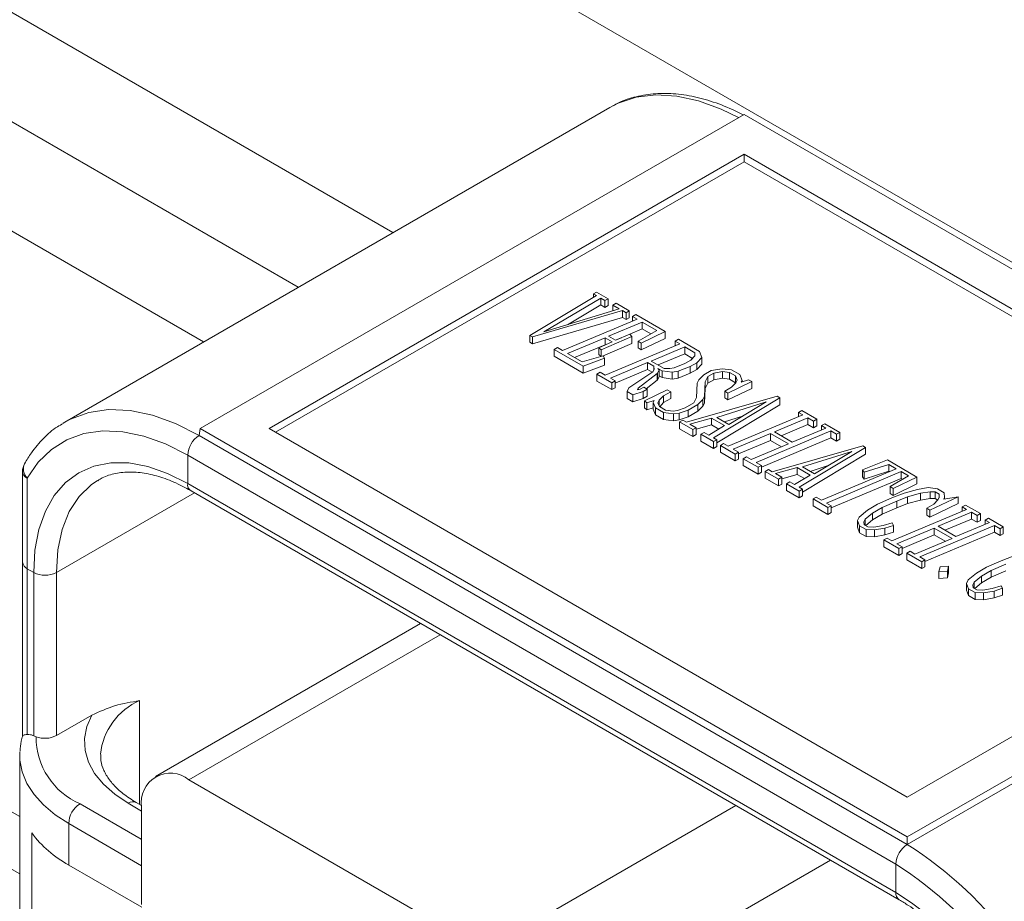
# Model space of a CAD drawing. Units: inches. Extents: x 0.6 to 17.5, y 0.2 to 10.8.
# Drawn here: x 2.4 to 2.6, y 2.5 to 2.7 of the extents above; entities that cross this region are included whole.
import ezdxf

# ---------------------------------------------------------------- set-up
doc = ezdxf.new("R2010")
doc.units = ezdxf.units.IN
doc.header["$MEASUREMENT"] = 0

msp = doc.modelspace()

# ---------------------------------------------------------------- linework, layer by layer
at = {"color": 8, "linetype": 'Continuous', "lineweight": 15}
for p, q in [((1.3295225442, 3.0904997893), (2.3981869746, 2.4735729453)), ((2.1555115344, 2.8768579448), (3.2842774589, 2.2252352468)), ((2.1605843494, 2.7718530381), (2.4632214078, 2.5971443831)), ((2.1605843494, 2.7463382499), (2.4411225468, 2.5843869957)), ((2.4389850513, 2.5491707678), (2.4067554683, 2.5305650255)), ((2.4963760385, 2.5160396244), (2.437713516, 2.482174471)), ((2.4262008875, 2.500657384), (2.4262008875, 2.4764131084)), ((2.426664941, 2.4748772454), (2.4235492477, 2.4766758968)), ((2.5067448185, 2.4423235483), (2.565407341, 2.4761887017)), ((2.4266649151, 2.4621203721), (2.4096280705, 2.4719555331)), ((2.4265179352, 2.4683288381), (2.4266648892, 2.4684136728)), ((2.5875062636, 2.4634313171), (2.5177933643, 2.423186917))]:
    msp.add_line(p, q, dxfattribs=at)
at = {"color": 7, "linetype": 'Continuous', "lineweight": 15}
for p, q in [((1.3276477146, 3.0781896749), (2.3981869746, 2.4601805148)), ((2.09540374, 2.8350067264), (2.4853297322, 2.6099072425)), ((2.5359846516, 2.6391497091), (2.4087054211, 2.5656729734)), ((2.5673571157, 2.6374983844), (2.4403195244, 2.5641611439)), ((2.5366636136, 2.6395250568), (2.5359846516, 2.6391497091)), ((2.7324900529, 2.5421691689), (2.5673571157, 2.6374983844)), ((2.5673570509, 2.6281845646), (2.4564531777, 2.5641611215)), ((2.7163562929, 2.5421691331), (2.5673570509, 2.6281845646)), ((2.5673570509, 2.6281845646), (2.5673570509, 2.6264502679)), ((2.5673570509, 2.6264502679), (2.4579553852, 2.5632940306)), ((2.7148541811, 2.541301987), (2.5673570509, 2.6264502679)), ((2.5321482928, 2.59560993), (2.5328999669, 2.5960438623)), ((2.5328999669, 2.5960438623), (2.5356126388, 2.5944778701)), ((2.5173155889, 2.585905965), (2.5328777864, 2.5951888024)), ((2.5338567362, 2.5946236667), (2.5205555761, 2.5867190191)), ((2.5328777864, 2.5951888024), (2.5321482928, 2.59560993)), ((2.5321482928, 2.59560993), (2.5321482928, 2.5947536758)), ((2.5348609647, 2.5940439379), (2.5338567362, 2.5946236667)), ((2.5338567362, 2.5946236667), (2.5338567362, 2.5930288652)), ((2.5356126388, 2.5944778701), (2.5348609647, 2.5940439379)), ((2.5348609647, 2.5940439379), (2.5348609647, 2.5924491364)), ((2.5356126388, 2.5944778701), (2.5356126388, 2.5928830687)), ((2.5389410109, 2.5916885774), (2.5179408562, 2.5855450059)), ((2.5205555761, 2.5867190191), (2.5381925777, 2.5921206387)), ((2.5338567362, 2.5930288652), (2.5260927557, 2.5884148629)), ((2.5348609647, 2.5924491364), (2.5338567362, 2.5930288652)), ((2.5356126388, 2.5928830687), (2.5348609647, 2.5924491364)), ((2.5367146638, 2.5929738202), (2.5374663379, 2.5934077524)), ((2.5381925777, 2.5921206387), (2.5367146638, 2.5929738202)), ((2.5367146638, 2.5929738202), (2.5367146638, 2.5916680096)), ((2.5374663379, 2.5934077524), (2.5405326922, 2.5916375837)), ((2.5397810181, 2.5912036515), (2.5389410109, 2.5916885774)), ((2.5389410109, 2.5916885774), (2.5389410109, 2.5900937759)), ((2.5405326922, 2.5916375837), (2.5397810181, 2.5912036515)), ((2.5405326922, 2.5916375837), (2.5405326922, 2.5900427823)), ((2.5389410109, 2.5900937759), (2.5179408562, 2.5839502044)), ((2.5249482883, 2.5823674461), (2.5423926267, 2.589696002)), ((2.54357369, 2.5890141886), (2.535710513, 2.5857181776)), ((2.5397810181, 2.5896088501), (2.5389410109, 2.5900937759)), ((2.5397810181, 2.5912036515), (2.5397810181, 2.5896088501)), ((2.5405326922, 2.5900427823), (2.5397810181, 2.5896088501)), ((2.5412873479, 2.5903340658), (2.542039022, 2.5907679981)), ((2.5423926267, 2.589696002), (2.5412873479, 2.5903340658)), ((2.5412873479, 2.5903340658), (2.5412873479, 2.5892316641)), ((2.542039022, 2.5907679981), (2.5489075246, 2.5868028959)), ((2.5469431952, 2.5870690147), (2.54357369, 2.5890141886)), ((2.54357369, 2.5890141886), (2.54357369, 2.5874193872)), ((2.54357369, 2.5874193872), (2.5406514117, 2.5861944626)), ((2.542620032, 2.5845733057), (2.5469431952, 2.5870690147)), ((2.5489075246, 2.5868028959), (2.5433432383, 2.584112103)), ((2.5455619111, 2.5862716116), (2.54357369, 2.5874193872)), ((2.5489075246, 2.5868028959), (2.5489075246, 2.5852080945)), ((2.5179408562, 2.5855450059), (2.5173155889, 2.585905965)), ((2.5173155889, 2.585905965), (2.5173155889, 2.5843111635)), ((2.5179408562, 2.5855450059), (2.5179408562, 2.5839502044)), ((2.5348705188, 2.5853353513), (2.5261388279, 2.5816801623)), ((2.5334051535, 2.5830455775), (2.5365094779, 2.5843892003)), ((2.5411420792, 2.585648864), (2.533979941, 2.5825242137)), ((2.5365094779, 2.5843892003), (2.5348705188, 2.5853353513)), ((2.5348705188, 2.5853353513), (2.5348705188, 2.5837405498)), ((2.535710513, 2.5857181776), (2.5373336826, 2.5847811417)), ((2.5386997217, 2.585376357), (2.5373109706, 2.5847942484)), ((2.5373336826, 2.5847811417), (2.5406305146, 2.5862176667)), ((2.5406305146, 2.5862176667), (2.5411420792, 2.585648864)), ((2.5411420792, 2.585648864), (2.5411420792, 2.5840540626)), ((2.5433432383, 2.584112103), (2.542620032, 2.5845733057)), ((2.542620032, 2.5845733057), (2.542620032, 2.5829785042)), ((2.5489075246, 2.5852080945), (2.5433432383, 2.5825173016)), ((2.5512695604, 2.5845714572), (2.5520212345, 2.5850053895)), ((2.5523748392, 2.5839333934), (2.5512695604, 2.5845714572)), ((2.5512695604, 2.5845714572), (2.5512695604, 2.5834690555)), ((2.5520212345, 2.5850053895), (2.5569002326, 2.5821888038)), ((2.5179408562, 2.5839502044), (2.5173155889, 2.5843111635)), ((2.5230061783, 2.5826208576), (2.5237577487, 2.58305473)), ((2.5297799308, 2.5787104535), (2.5230061783, 2.5826208576)), ((2.5230061783, 2.5826208576), (2.5230061783, 2.5810260562)), ((2.5237577487, 2.58305473), (2.5249482883, 2.5823674461)), ((2.5348705188, 2.5837405498), (2.5277401929, 2.5807557092)), ((2.533979941, 2.5825242137), (2.5334051535, 2.5830455775)), ((2.5334051535, 2.5830455775), (2.5334051535, 2.581450776)), ((2.533979941, 2.5825242137), (2.533979941, 2.5809824051)), ((2.5411420792, 2.5840540626), (2.5343155654, 2.5810758374)), ((2.5349306304, 2.5837058481), (2.5348705188, 2.5837405498)), ((2.5349305008, 2.5766048375), (2.5523748392, 2.5839333934)), ((2.5433432383, 2.5825173016), (2.542620032, 2.5829785042)), ((2.5433432383, 2.584112103), (2.5433432383, 2.5825173016)), ((2.5534769809, 2.5832060196), (2.5456516572, 2.5799318608)), ((2.5558075284, 2.5818606231), (2.5534769809, 2.5832060196)), ((2.5534769809, 2.5832060196), (2.5534769809, 2.5816112181)), ((2.5569002326, 2.5821888038), (2.5575096715, 2.5807795718)), ((2.5297799308, 2.5771156521), (2.5230061783, 2.5810260562)), ((2.5261388279, 2.5816801623), (2.529505183, 2.5797368068)), ((2.529505183, 2.5797368068), (2.53446939, 2.5811186337)), ((2.5347757428, 2.5805662801), (2.5297799308, 2.5787104535)), ((2.53393523, 2.5809699512), (2.5334051535, 2.581450776)), ((2.53446939, 2.5811186337), (2.5347757428, 2.5805662801)), ((2.5347757428, 2.5805662801), (2.5347757428, 2.5789714787)), ((2.5456516572, 2.5799318608), (2.5486485273, 2.5782018045)), ((2.5534769809, 2.5816112181), (2.5472533464, 2.5790072206)), ((2.5553119996, 2.5805518843), (2.5534769809, 2.5816112181)), ((2.5535085599, 2.5793338869), (2.5549043631, 2.5801396669)), ((2.5549043631, 2.5801396669), (2.5558707253, 2.5811168451)), ((2.5558707253, 2.5811168451), (2.5558075284, 2.5818606231)), ((2.5558075284, 2.5818606231), (2.5558075284, 2.5810529606)), ((2.5575096715, 2.5807795718), (2.5562780636, 2.5795326004)), ((2.5575096715, 2.5807795718), (2.5575096715, 2.5791847703)), ((2.5347757428, 2.5789714787), (2.5297799308, 2.5771156521)), ((2.5297799308, 2.5787104535), (2.5297799308, 2.5771156521)), ((2.544811663, 2.5795490345), (2.5361178254, 2.5759156977)), ((2.544811663, 2.577954233), (2.537216791, 2.5747801681)), ((2.5462516716, 2.5787177351), (2.544811663, 2.5795490345)), ((2.544811663, 2.5795490345), (2.544811663, 2.577954233)), ((2.5459200011, 2.577314403), (2.544811663, 2.577954233)), ((2.5460210903, 2.5773814164), (2.5463116018, 2.5779356109)), ((2.5463116018, 2.5779356109), (2.5462516716, 2.5787177351)), ((2.5462516716, 2.5787177351), (2.5462516716, 2.5778211973)), ((2.5474895409, 2.5778608791), (2.5471105926, 2.5771243678)), ((2.5482001337, 2.5776403284), (2.5472022314, 2.5782164051)), ((2.5472022314, 2.5782164051), (2.5474895409, 2.5778608791)), ((2.5474895409, 2.5778608791), (2.5474895409, 2.5762660777)), ((2.5505842982, 2.5773066621), (2.5482001337, 2.5776403284)), ((2.5482001337, 2.5776403284), (2.5482001337, 2.5760455269)), ((2.5486485273, 2.5782018045), (2.5500032623, 2.5781744443)), ((2.5500032623, 2.5781744443), (2.5509822509, 2.5783275973)), ((2.5519264326, 2.5775345544), (2.5505842982, 2.5773066621)), ((2.5509822509, 2.5783275973), (2.5535085599, 2.5793338869)), ((2.5547528331, 2.5786521035), (2.5519264326, 2.5775345544)), ((2.5519264326, 2.5775345544), (2.5519264326, 2.5759397529)), ((2.5562780636, 2.5795326004), (2.5547528331, 2.5786521035)), ((2.5547528331, 2.5786521035), (2.5547528331, 2.577057302)), ((2.5562780636, 2.5779377989), (2.5547528331, 2.577057302)), ((2.5562780636, 2.5795326004), (2.5562780636, 2.5779377989)), ((2.5575096715, 2.5791847703), (2.5562780636, 2.5779377989)), ((2.5579170616, 2.576705096), (2.5596444187, 2.577702278)), ((2.5596444187, 2.577702278), (2.5622402248, 2.5781398024)), ((2.5622402248, 2.5781398024), (2.5644382208, 2.5778372158)), ((2.5644382208, 2.5778372158), (2.5663203488, 2.5767506865)), ((2.5329883908, 2.576858249), (2.5337399612, 2.5772921214)), ((2.5364684355, 2.574849262), (2.5329883908, 2.576858249)), ((2.5329883908, 2.576858249), (2.5329883908, 2.5752634476)), ((2.5364684355, 2.5732544605), (2.5329883908, 2.5752634476)), ((2.5337399612, 2.5772921214), (2.5349305008, 2.5766048375)), ((2.5361178254, 2.5759156977), (2.537216791, 2.5752812784)), ((2.537216791, 2.5752812784), (2.5364684355, 2.574849262)), ((2.537216791, 2.5752812784), (2.537216791, 2.5736864769)), ((2.5404442036, 2.5736843114), (2.5460210903, 2.5773814164)), ((2.547034834, 2.577051477), (2.5426231951, 2.5735749378)), ((2.547034834, 2.5754566755), (2.5445176902, 2.5734730581)), ((2.5471105926, 2.5771243678), (2.547034834, 2.577051477)), ((2.547034834, 2.577051477), (2.547034834, 2.5754566755)), ((2.5471105926, 2.5755295663), (2.547034834, 2.5754566755)), ((2.5471105926, 2.5771243678), (2.5471105926, 2.5755295663)), ((2.5474895409, 2.5762660777), (2.5471105926, 2.5755295663)), ((2.5482001337, 2.5760455269), (2.5474896057, 2.576455706)), ((2.5505842982, 2.5757118607), (2.5482001337, 2.5760455269)), ((2.5505842982, 2.5773066621), (2.5505842982, 2.5757118607)), ((2.5519264326, 2.5759397529), (2.5505842982, 2.5757118607)), ((2.5547528331, 2.577057302), (2.5519264326, 2.5759397529)), ((2.5563980406, 2.5747927005), (2.5567675255, 2.5755346749)), ((2.5567675255, 2.5755346749), (2.5579170616, 2.576705096)), ((2.5588770329, 2.5763404625), (2.5582391781, 2.5750935359)), ((2.5602444202, 2.5771298383), (2.5588770329, 2.5763404625)), ((2.5588770329, 2.5763404625), (2.5588770329, 2.574745661)), ((2.5602444202, 2.5755350369), (2.5588770329, 2.574745661)), ((2.5623317859, 2.5774889714), (2.5602444202, 2.5771298383)), ((2.5602444202, 2.5771298383), (2.5602444202, 2.5755350369)), ((2.5623317859, 2.57589417), (2.5602444202, 2.5755350369)), ((2.5639297026, 2.5772629127), (2.5623317859, 2.5774889714)), ((2.5623317859, 2.5774889714), (2.5623317859, 2.57589417)), ((2.5639297026, 2.5756681112), (2.5623317859, 2.57589417)), ((2.5653255059, 2.5764571326), (2.5639297026, 2.5772629127)), ((2.5639297026, 2.5772629127), (2.5639297026, 2.5756681112)), ((2.5653255059, 2.5748623312), (2.5639297026, 2.5756681112)), ((2.5657550376, 2.5754362574), (2.5653255059, 2.5764571326)), ((2.5653255059, 2.5764571326), (2.5653255059, 2.5748623312)), ((2.5654550239, 2.5748729402), (2.5657550376, 2.5754362574)), ((2.5663203488, 2.5767506865), (2.5668887064, 2.5753833704)), ((2.5666906116, 2.5749890791), (2.5684045774, 2.5755474869)), ((2.5668887064, 2.5753833704), (2.5666906116, 2.5749890791)), ((2.5668887064, 2.5753833704), (2.5668887064, 2.5750536019)), ((2.5684045774, 2.5755474869), (2.5691182685, 2.5751354818)), ((2.5364684355, 2.574849262), (2.5364684355, 2.5732544605)), ((2.537216791, 2.5736864769), (2.5364684355, 2.5732544605)), ((2.5400147885, 2.572801996), (2.5404442036, 2.5736843114)), ((2.5426231951, 2.5735749378), (2.5424384397, 2.5732148543)), ((2.5424384397, 2.5732148543), (2.5431063568, 2.5733288228)), ((2.5426231951, 2.5735749378), (2.5426231951, 2.5732463969)), ((2.5431063568, 2.5733288228), (2.5439368488, 2.5738082557)), ((2.5447294875, 2.5733506751), (2.5437537008, 2.5727873655)), ((2.5439368488, 2.5738082557), (2.5447294875, 2.5733506751)), ((2.5440632038, 2.5706143292), (2.5494191022, 2.5732030675)), ((2.5447294875, 2.5733506751), (2.5447294875, 2.5717558736)), ((2.5494191022, 2.5732030675), (2.5502464441, 2.5727764618)), ((2.5562496218, 2.5713963861), (2.5563980406, 2.5747927005)), ((2.5582391781, 2.5750935359), (2.5580907592, 2.5716972215)), ((2.5582391781, 2.5734987345), (2.5580907592, 2.57010242)), ((2.5582391781, 2.5750935359), (2.5582391781, 2.5734987345)), ((2.5588770329, 2.574745661), (2.5582391781, 2.5734987345)), ((2.5628307889, 2.5729058841), (2.564441371, 2.5738356533)), ((2.5635539952, 2.5724446814), (2.5628307889, 2.5729058841)), ((2.5628307889, 2.5729058841), (2.5628307889, 2.5713110826)), ((2.5691182685, 2.5751354818), (2.5635539952, 2.5724446814)), ((2.5691182685, 2.5735406804), (2.5635539952, 2.57084988)), ((2.564441371, 2.5738356533), (2.5654550239, 2.5748729402)), ((2.5653614406, 2.5747771672), (2.5653255059, 2.5748623312)), ((2.5691182685, 2.5751354818), (2.5691182685, 2.5735406804)), ((2.5413948022, 2.572005331), (2.5400147885, 2.572801996)), ((2.5400147885, 2.572801996), (2.5400147885, 2.5712071945)), ((2.5413948022, 2.5704105296), (2.5400147885, 2.5712071945)), ((2.5437537008, 2.5727873655), (2.5413948022, 2.572005331)), ((2.5413948022, 2.572005331), (2.5413948022, 2.5704105296)), ((2.5437537008, 2.571192564), (2.5413948022, 2.5704105296)), ((2.5437537008, 2.5727873655), (2.5437537008, 2.571192564)), ((2.5447294875, 2.5717558736), (2.5437537008, 2.571192564)), ((2.5446726427, 2.5701603707), (2.5440632038, 2.5706143292)), ((2.5440632038, 2.5706143292), (2.5440632038, 2.5690195277)), ((2.5463241893, 2.5706833285), (2.5446726427, 2.5701603707)), ((2.5461063381, 2.5702478771), (2.5463241893, 2.5706833285)), ((2.5475433004, 2.5707711417), (2.5472337974, 2.5701986945)), ((2.5485632666, 2.5718047841), (2.5475433004, 2.5707711417)), ((2.5475433004, 2.5707711417), (2.5475433004, 2.5694651964)), ((2.5502464441, 2.5727764618), (2.5485632666, 2.5718047841)), ((2.5485632666, 2.5718047841), (2.5485632666, 2.5702099826)), ((2.5502464441, 2.5711816603), (2.5485632666, 2.5702099826)), ((2.5502464441, 2.5727764618), (2.5502464441, 2.5711816603)), ((2.5539254523, 2.5656392854), (2.5750551769, 2.5717081776)), ((2.5556275954, 2.5701695382), (2.5562496218, 2.5713963861)), ((2.5577496384, 2.5709752733), (2.5565559357, 2.5697939485)), ((2.5580907592, 2.5716972215), (2.5577496384, 2.5709752733)), ((2.5577496384, 2.5709752733), (2.5577496384, 2.5693804719)), ((2.5580907592, 2.5716972215), (2.5580907592, 2.57010242)), ((2.5757151863, 2.5713271623), (2.5602381523, 2.5619950413)), ((2.5635539952, 2.57084988), (2.5628307889, 2.5713110826)), ((2.5635539952, 2.5724446814), (2.5635539952, 2.57084988)), ((2.5750551769, 2.5717081776), (2.5757151863, 2.5713271623)), ((2.5757151863, 2.5713271623), (2.5757151863, 2.5697323608)), ((2.5446726427, 2.5685655693), (2.5440632038, 2.5690195277)), ((2.5446726427, 2.5701603707), (2.5446726427, 2.5685655693)), ((2.54610639, 2.5690195652), (2.5446726427, 2.5685655693)), ((2.5466338089, 2.5689809168), (2.5461063381, 2.5702478771)), ((2.5461063381, 2.5702478771), (2.5461063381, 2.5686530756)), ((2.5466338089, 2.5673861154), (2.5461063381, 2.5686530756)), ((2.548519087, 2.5678925689), (2.5466338089, 2.5689809168)), ((2.5466338089, 2.5689809168), (2.5466338089, 2.5673861154)), ((2.5472337974, 2.5701986945), (2.547622222, 2.5692780628)), ((2.547622222, 2.5692780628), (2.5490243385, 2.5684686382)), ((2.5485632666, 2.5702099826), (2.5476358726, 2.5692701778)), ((2.5490243385, 2.5684686382), (2.5507896267, 2.5682188787)), ((2.5507896267, 2.5682188787), (2.5517844048, 2.568395725)), ((2.5517844048, 2.568395725), (2.5535654695, 2.5689790983)), ((2.55425383, 2.5684649712), (2.5522264722, 2.5677868174)), ((2.5535654695, 2.5689790983), (2.5556275954, 2.5701695382)), ((2.5565559357, 2.5697939485), (2.55425383, 2.5684649712)), ((2.55425383, 2.5684649712), (2.55425383, 2.5668701698)), ((2.5565559357, 2.5697939485), (2.5565559357, 2.5681991471)), ((2.5577496384, 2.5693804719), (2.5565559357, 2.5681991471)), ((2.5580907592, 2.57010242), (2.5577496384, 2.5693804719)), ((2.5757151863, 2.5697323608), (2.5609738749, 2.5608438596)), ((2.5724782261, 2.5703919038), (2.5609865596, 2.5667549749)), ((2.5638034384, 2.5651288254), (2.5724782261, 2.5703919038)), ((2.5800919858, 2.5679326252), (2.58084366, 2.5683665574)), ((2.58084366, 2.5683665574), (2.5843236982, 2.5663575741)), ((2.548519087, 2.5662977675), (2.5466338089, 2.5673861154)), ((2.5508779727, 2.5675661918), (2.548519087, 2.5678925689)), ((2.548519087, 2.5678925689), (2.548519087, 2.5662977675)), ((2.5508779727, 2.5659713903), (2.548519087, 2.5662977675)), ((2.5522264722, 2.5677868174), (2.5508779727, 2.5675661918)), ((2.5508779727, 2.5675661918), (2.5508779727, 2.5659713903)), ((2.5522264722, 2.5661920159), (2.5508779727, 2.5659713903)), ((2.5522264722, 2.5677868174), (2.5522264722, 2.5661920159)), ((2.55425383, 2.5668701698), (2.5522264722, 2.5661920159)), ((2.5522928193, 2.5657140397), (2.5530443897, 2.566147912)), ((2.5530443897, 2.566147912), (2.5539254523, 2.5656392854)), ((2.5565559357, 2.5681991471), (2.55425383, 2.5668701698)), ((2.5597644605, 2.566592733), (2.554683297, 2.5651980791)), ((2.5627865964, 2.564848091), (2.5597644605, 2.566592733)), ((2.5597644605, 2.566592733), (2.5597644605, 2.5649979315)), ((2.5609865596, 2.5667549749), (2.5638034384, 2.5651288254)), ((2.5669831778, 2.5670580132), (2.5627709106, 2.5657248862)), ((2.5636613457, 2.5600188738), (2.5810962079, 2.5673529001)), ((2.5822520118, 2.5666856687), (2.5744330014, 2.5634078654)), ((2.5810962079, 2.5673529001), (2.5800919858, 2.5679326252)), ((2.5800919858, 2.5679326252), (2.5800919858, 2.5669304758)), ((2.5835720241, 2.5659236419), (2.5822520118, 2.5666856687)), ((2.5822520118, 2.5666856687), (2.5822520118, 2.5650908673)), ((2.5843236982, 2.5663575741), (2.5835720241, 2.5659236419)), ((2.5843236982, 2.5663575741), (2.5843236982, 2.5647627726)), ((2.4083448032, 2.56545995), (2.4087054211, 2.5656729734)), ((2.4403195244, 2.5641611439), (2.4400778722, 2.5625663499)), ((2.4403195244, 2.5641611439), (2.6054524616, 2.4688319284)), ((2.4564531777, 2.5641611215), (2.6054524198, 2.4781456899)), ((2.5554096923, 2.5639147072), (2.5522928193, 2.5657140397)), ((2.5522928193, 2.5657140397), (2.5522928193, 2.5641192382)), ((2.5554096923, 2.5623199057), (2.5522928193, 2.5641192382)), ((2.554683297, 2.5651980791), (2.5561580478, 2.5643467236)), ((2.5561580478, 2.5643467236), (2.5554096923, 2.5639147072)), ((2.5554096923, 2.5639147072), (2.5554096923, 2.5623199057)), ((2.5561580478, 2.5643467236), (2.5561580478, 2.5627519221)), ((2.5597644605, 2.5649979315), (2.5561580867, 2.564008076)), ((2.5591328217, 2.5626294232), (2.5627865964, 2.564848091)), ((2.5614402164, 2.5640305382), (2.5597644605, 2.5649979315)), ((2.5822520118, 2.5650908673), (2.5760334007, 2.5624839699)), ((2.5786046216, 2.5609996404), (2.5864362714, 2.5642701471)), ((2.5835720241, 2.5643288404), (2.5822520118, 2.5650908673)), ((2.5835720241, 2.5659236419), (2.5835720241, 2.5643288404)), ((2.5843236982, 2.5647627726), (2.5835720241, 2.5643288404)), ((2.5854383626, 2.5648462276), (2.5861900367, 2.5652801598)), ((2.5864362714, 2.5642701471), (2.5854383626, 2.5648462276)), ((2.5854383626, 2.5648462276), (2.5854383626, 2.5638534193)), ((2.5861900367, 2.5652801598), (2.589670075, 2.5632711765)), ((2.4400778722, 2.5625663499), (2.6054524698, 2.4670976269)), ((2.5561580478, 2.5627519221), (2.5554096923, 2.5623199057)), ((2.5572665545, 2.5628427635), (2.5580149099, 2.5632747799)), ((2.5602223758, 2.5611364042), (2.5572665545, 2.5628427635)), ((2.5572665545, 2.5628427635), (2.5572665545, 2.561247962)), ((2.5580149099, 2.5632747799), (2.5591328217, 2.5626294232)), ((2.5609739462, 2.5615702765), (2.5602223758, 2.5611364042)), ((2.5602381523, 2.5619950413), (2.5609739462, 2.5615702765)), ((2.5609739462, 2.5615702765), (2.5609739462, 2.5599754751)), ((2.5735140855, 2.5629794786), (2.5648297243, 2.5593406713)), ((2.5875983886, 2.5635992711), (2.5701793159, 2.5562561297)), ((2.5875983886, 2.5620044697), (2.5713887563, 2.5551711746)), ((2.5777015017, 2.5605621347), (2.5735140855, 2.5629794786)), ((2.5735140855, 2.5629794786), (2.5735140855, 2.5613846771)), ((2.5744330014, 2.5634078654), (2.5786046216, 2.5609996404)), ((2.5889184008, 2.5628372443), (2.5875983886, 2.5635992711)), ((2.5875983886, 2.5635992711), (2.5875983886, 2.5620044697)), ((2.5889184008, 2.5612424428), (2.5875983886, 2.5620044697)), ((2.589670075, 2.5632711765), (2.5889184008, 2.5628372443)), ((2.5889184008, 2.5628372443), (2.5889184008, 2.5612424428)), ((2.589670075, 2.561676375), (2.5889184008, 2.5612424428)), ((2.589670075, 2.5632711765), (2.589670075, 2.561676375)), ((2.5602223758, 2.5595416027), (2.5572665545, 2.561247962)), ((2.5602223758, 2.5611364042), (2.5602223758, 2.5595416027)), ((2.5609739462, 2.5599754751), (2.5602223758, 2.5595416027)), ((2.5618108162, 2.560219417), (2.5625623866, 2.5606532894)), ((2.5652908545, 2.5582104337), (2.5618108162, 2.560219417)), ((2.5618108162, 2.560219417), (2.5618108162, 2.5586246155)), ((2.5625623866, 2.5606532894), (2.5636613457, 2.5600188738)), ((2.5648297243, 2.5593406713), (2.56603921, 2.5586424501)), ((2.5735140855, 2.5613846771), (2.5660392488, 2.5582526742)), ((2.5690045075, 2.5569306202), (2.5777015017, 2.5605621347)), ((2.5760984319, 2.5598927657), (2.5735140855, 2.5613846771)), ((2.5739340956, 2.5540885415), (2.5950638202, 2.5601574336)), ((2.5957238231, 2.5597764221), (2.5802467957, 2.5504442973)), ((2.5950638202, 2.5601574336), (2.5957238231, 2.5597764221)), ((2.5957238231, 2.5597764221), (2.5957238231, 2.5581816206)), ((2.6028007651, 2.4625047996), (2.4374261676, 2.5579735227)), ((2.4374261676, 2.5579735227), (2.4374261676, 2.5513391276)), ((2.5652908545, 2.5566156322), (2.5618108162, 2.5586246155)), ((2.56603921, 2.5586424501), (2.5652908545, 2.5582104337)), ((2.5652908545, 2.5582104337), (2.5652908545, 2.5566156322)), ((2.56603921, 2.5570476486), (2.5652908545, 2.5566156322)), ((2.56603921, 2.5586424501), (2.56603921, 2.5570476486)), ((2.567157193, 2.5571330194), (2.5679055484, 2.5575650358)), ((2.5706372312, 2.5551240361), (2.567157193, 2.5571330194)), ((2.567157193, 2.5571330194), (2.567157193, 2.5555382179)), ((2.5679055484, 2.5575650358), (2.5690045075, 2.5569306202)), ((2.5957238231, 2.5581816206), (2.5809825182, 2.5492931157)), ((2.5924868695, 2.5588411598), (2.580995203, 2.5552042309)), ((2.5838120817, 2.5535780814), (2.5924868695, 2.5588411598)), ((2.5950353654, 2.5545078357), (2.6008207243, 2.5568340437)), ((2.6008207243, 2.5568340437), (2.6077207994, 2.5528507151)), ((2.5706372312, 2.5535292346), (2.567157193, 2.5555382179)), ((2.5701793159, 2.5562561297), (2.5713888016, 2.5555579084)), ((2.5713888016, 2.5555579084), (2.5706372312, 2.5551240361)), ((2.5706372312, 2.5551240361), (2.5706372312, 2.5535292346)), ((2.5713888016, 2.5555579084), (2.5713888016, 2.553963107)), ((2.5723014627, 2.5541632957), (2.5730530331, 2.5545971681)), ((2.5730530331, 2.5545971681), (2.5739340956, 2.5540885415)), ((2.5797731038, 2.555041989), (2.5746919403, 2.5536473352)), ((2.5827952398, 2.5532973471), (2.5797731038, 2.555041989)), ((2.5797731038, 2.555041989), (2.5797731038, 2.5534471876)), ((2.580995203, 2.5552042309), (2.5838120817, 2.5535780814)), ((2.5869918211, 2.5555072693), (2.5827795475, 2.554174146)), ((2.5854036918, 2.5474672846), (2.6028480302, 2.5547958404)), ((2.5953890608, 2.5539791604), (2.5950353654, 2.5545078357)), ((2.5950353654, 2.5545078357), (2.5950353654, 2.5529130342)), ((2.6011174841, 2.5557948634), (2.5953890608, 2.5539791604)), ((2.6028480302, 2.5547958404), (2.6011174841, 2.5557948634)), ((2.6011174841, 2.5557948634), (2.6011174841, 2.5542000619)), ((2.3988493433, 2.5541270768), (2.3988493433, 2.5329642627)), ((2.3999476737, 2.5525963027), (2.3999476737, 2.5314334887)), ((2.5713888016, 2.553963107), (2.5706372312, 2.5535292346)), ((2.5754183357, 2.5523639632), (2.5723014627, 2.5541632957)), ((2.5723014627, 2.5541632957), (2.5723014627, 2.5525684943)), ((2.5754183357, 2.5507691618), (2.5723014627, 2.5525684943)), ((2.5746919403, 2.5536473352), (2.5761666911, 2.5527959797)), ((2.5761666911, 2.5527959797), (2.5754183357, 2.5523639632)), ((2.5754183357, 2.5523639632), (2.5754183357, 2.5507691618)), ((2.5761666911, 2.5527959797), (2.5761666911, 2.5512011782)), ((2.5797731038, 2.5534471876), (2.57616673, 2.5524573321)), ((2.5791414585, 2.551078683), (2.5827952398, 2.5532973471)), ((2.5814488598, 2.5524797943), (2.5797731038, 2.5534471876)), ((2.6040322501, 2.5541122048), (2.5865879181, 2.5467836452)), ((2.6040322501, 2.5525174034), (2.5876932164, 2.5456532008)), ((2.5953890608, 2.5523843589), (2.5950353654, 2.5529130342)), ((2.6011174841, 2.5542000619), (2.5953890608, 2.5523843589)), ((2.5953890608, 2.5539791604), (2.5953890608, 2.5523843589)), ((2.6012490634, 2.5541241028), (2.6011174841, 2.5542000619)), ((2.6014333197, 2.5506211174), (2.605756483, 2.5531168264)), ((2.6077207994, 2.5528507151), (2.6021565261, 2.5501599147)), ((2.605756483, 2.5531168264), (2.6040322501, 2.5541122048)), ((2.6040322501, 2.5541122048), (2.6040322501, 2.5525174034)), ((2.6043751923, 2.552319427), (2.6040322501, 2.5525174034)), ((2.6077207994, 2.5528507151), (2.6077207994, 2.5512559136)), ((2.4374261676, 2.5513391276), (2.6028007651, 2.4558704046)), ((2.5761666911, 2.5512011782), (2.5754183357, 2.5507691618)), ((2.5772751978, 2.5512920195), (2.5780235533, 2.5517240359)), ((2.5802310191, 2.5495856602), (2.5772751978, 2.5512920195)), ((2.5772751978, 2.5512920195), (2.5772751978, 2.5496972181)), ((2.5780235533, 2.5517240359), (2.5791414585, 2.551078683)), ((2.5809825895, 2.5500195326), (2.5802310191, 2.5495856602)), ((2.5802467957, 2.5504442973), (2.5809825895, 2.5500195326)), ((2.5809825895, 2.5500195326), (2.5809825895, 2.5484247311)), ((2.6021565261, 2.5501599147), (2.6014333197, 2.5506211174)), ((2.6014333197, 2.5506211174), (2.6014333197, 2.5490263159)), ((2.6077207994, 2.5512559136), (2.6021565261, 2.5485651133)), ((2.6021565261, 2.5501599147), (2.6021565261, 2.5485651133)), ((2.6047207532, 2.5491098382), (2.6078470571, 2.5499484079)), ((2.6078470571, 2.5499484079), (2.6103386564, 2.5503731689)), ((2.6103386564, 2.5503731689), (2.6125366459, 2.5500705861)), ((2.6125366459, 2.5500705861), (2.6140777114, 2.5491809479)), ((2.4382030427, 2.5496222499), (2.6035776402, 2.4541535268)), ((2.5802310191, 2.5479908588), (2.5772751978, 2.5496972181)), ((2.5802310191, 2.5495856602), (2.5802310191, 2.5479908588)), ((2.5809825895, 2.5484247311), (2.5802310191, 2.5479908588)), ((2.5834615818, 2.5477206961), (2.5842131522, 2.5481545684)), ((2.5869416201, 2.5457117128), (2.5834615818, 2.5477206961)), ((2.5834615818, 2.5477206961), (2.5834615818, 2.5461258946)), ((2.5842131522, 2.5481545684), (2.5854036918, 2.5474672846)), ((2.5984869229, 2.546495562), (2.6018848959, 2.5479722442)), ((2.6021565261, 2.5485651133), (2.6014333197, 2.5490263159)), ((2.6018848959, 2.5479722442), (2.6047207532, 2.5491098382)), ((2.6055227969, 2.5482310963), (2.6030123034, 2.5472302847)), ((2.6085765442, 2.5490569513), (2.6055227969, 2.5482310963)), ((2.6055227969, 2.5482310963), (2.6055227969, 2.5466362948)), ((2.6107934669, 2.5494252294), (2.6085765442, 2.5490569513)), ((2.6085765442, 2.5490569513), (2.6085765442, 2.5474621498)), ((2.6107934669, 2.5478304279), (2.6085765442, 2.5474621498)), ((2.6173050915, 2.5482511824), (2.610758647, 2.5451027753)), ((2.6119902679, 2.5493942096), (2.6107934669, 2.5494252294)), ((2.6107934669, 2.5494252294), (2.6107934669, 2.5478304279)), ((2.6119902679, 2.5477994082), (2.6107934669, 2.5478304279)), ((2.6128713304, 2.548885583), (2.6119902679, 2.5493942096)), ((2.6119902679, 2.5493942096), (2.6119902679, 2.5477994082)), ((2.6125794448, 2.5474592836), (2.6119902679, 2.5477994082)), ((2.6126282004, 2.5475092117), (2.6129313643, 2.5481035187)), ((2.6129313643, 2.5481035187), (2.6128713304, 2.548885583)), ((2.6128713304, 2.548885583), (2.6128713304, 2.5479858716)), ((2.6139638143, 2.5476611225), (2.6173050915, 2.5482511824)), ((2.6141692853, 2.5480597767), (2.6139638143, 2.5476611225)), ((2.6140777114, 2.5491809479), (2.6141692853, 2.5480597767)), ((2.6141692853, 2.5480597767), (2.6141692853, 2.5476974192)), ((2.6173050915, 2.5482511824), (2.6173050915, 2.546656381)), ((2.5869416201, 2.5441169113), (2.5834615818, 2.5461258946)), ((2.5865879181, 2.5467836452), (2.5876931905, 2.5461455851)), ((2.5876931905, 2.5461455851), (2.5869416201, 2.5457117128)), ((2.5869416201, 2.5457117128), (2.5869416201, 2.5441169113)), ((2.5876931905, 2.5461455851), (2.5876931905, 2.5445507837)), ((2.596143749, 2.5451428764), (2.5984869229, 2.546495562)), ((2.5996112062, 2.5457445099), (2.5973501688, 2.5444392408)), ((2.6030123034, 2.5472302847), (2.5996112062, 2.5457445099)), ((2.5996112062, 2.5457445099), (2.5996112062, 2.5441497084)), ((2.6030123034, 2.5456354833), (2.5996112062, 2.5441497084)), ((2.6018596625, 2.5379674549), (2.6192945246, 2.5453014813)), ((2.6030123034, 2.5472302847), (2.6030123034, 2.5456354833)), ((2.6055227969, 2.5466362948), (2.6030123034, 2.5456354833)), ((2.6085765442, 2.5474621498), (2.6055227969, 2.5466362948)), ((2.6100323878, 2.5455658601), (2.6116334288, 2.5464901213)), ((2.610758647, 2.5451027753), (2.6100323878, 2.5455658601)), ((2.6100323878, 2.5455658601), (2.6100323878, 2.5439710586)), ((2.6173050915, 2.546656381), (2.610758647, 2.5435079738)), ((2.6116334288, 2.5464901213), (2.6126282004, 2.5475092117)), ((2.6182903026, 2.5458812063), (2.6190419767, 2.5463151385)), ((2.6192945246, 2.5453014813), (2.6182903026, 2.5458812063)), ((2.6182903026, 2.5458812063), (2.6182903026, 2.5448790569)), ((2.6190419767, 2.5463151385), (2.622522015, 2.5443061552)), ((2.5876931905, 2.5445507837), (2.5869416201, 2.5441169113)), ((2.593797399, 2.5427164137), (2.594204828, 2.5435131161)), ((2.594204828, 2.5435131161), (2.596143749, 2.5451428764)), ((2.5973501688, 2.5444392408), (2.5956101399, 2.5429826335)), ((2.5973501688, 2.5444392408), (2.5973501688, 2.5428444393)), ((2.5996112062, 2.5441497084), (2.5973501688, 2.5428444393)), ((2.610758647, 2.5435079738), (2.6100323878, 2.5439710586)), ((2.610758647, 2.5451027753), (2.610758647, 2.5435079738)), ((2.6204503286, 2.5446342498), (2.6126313182, 2.5413564466)), ((2.6204503286, 2.5430394484), (2.6142317239, 2.5404325473)), ((2.6217703409, 2.543872223), (2.6204503286, 2.5446342498)), ((2.6204503286, 2.5446342498), (2.6204503286, 2.5430394484)), ((2.6217703409, 2.5422774215), (2.6204503286, 2.5430394484)), ((2.622522015, 2.5443061552), (2.6217703409, 2.543872223)), ((2.6217703409, 2.543872223), (2.6217703409, 2.5422774215)), ((2.622522015, 2.5443061552), (2.622522015, 2.5427113537)), ((2.6236366793, 2.5427948087), (2.6243883534, 2.5432287409)), ((2.6243883534, 2.5432287409), (2.6278683917, 2.5412197576)), ((2.5943248633, 2.5414494572), (2.593797399, 2.5427164137)), ((2.593797399, 2.5427164137), (2.593797399, 2.5411216122)), ((2.5943248633, 2.5398546557), (2.593797399, 2.5411216122)), ((2.5958627721, 2.5405616413), (2.5943248633, 2.5414494572)), ((2.5943248633, 2.5414494572), (2.5943248633, 2.5398546557)), ((2.5956101399, 2.5429826335), (2.5953258574, 2.542399219)), ((2.5953258574, 2.542399219), (2.5953826958, 2.5417028163)), ((2.5953826958, 2.5417028163), (2.5962700715, 2.5411905452)), ((2.5956101399, 2.5429826335), (2.5956101399, 2.5415716006)), ((2.5973501688, 2.5428444393), (2.5957399886, 2.5414965508)), ((2.5962700715, 2.5411905452), (2.5976153626, 2.5411577406)), ((2.5976153626, 2.5411577406), (2.5998006803, 2.5415296557)), ((2.6002490739, 2.5409170962), (2.5977764078, 2.5405069096)), ((2.5998006803, 2.5415296557), (2.6019290884, 2.5421421704)), ((2.602213345, 2.5415697644), (2.6002490739, 2.5409170962)), ((2.6002490739, 2.5409170962), (2.6002490739, 2.5393222947)), ((2.6019290884, 2.5421421704), (2.602213345, 2.5415697644)), ((2.602213345, 2.5415697644), (2.602213345, 2.5399749629)), ((2.6117124023, 2.5409280597), (2.603028041, 2.5372892524)), ((2.6054524198, 2.4781456899), (2.7163562929, 2.5421691331)), ((2.6054524616, 2.4688319284), (2.7324900529, 2.5421691689)), ((2.6257967053, 2.5415478523), (2.6083776327, 2.5342047108)), ((2.6158998184, 2.5385107158), (2.6117124023, 2.5409280597)), ((2.6117124023, 2.5409280597), (2.6117124023, 2.5393332583)), ((2.6126313182, 2.5413564466), (2.6168029448, 2.5389482177)), ((2.6168029448, 2.5389482177), (2.6246345849, 2.5422187301)), ((2.622522015, 2.5427113537), (2.6217703409, 2.5422774215)), ((2.6246345849, 2.5422187301), (2.6236366793, 2.5427948087)), ((2.6236366793, 2.5427948087), (2.6236366793, 2.5418020005)), ((2.6271167176, 2.5407858254), (2.6257967053, 2.5415478523)), ((2.6257967053, 2.5415478523), (2.6257967053, 2.5399530508)), ((2.6278683917, 2.5412197576), (2.6271167176, 2.5407858254)), ((2.6271167176, 2.5407858254), (2.6271167176, 2.5391910239)), ((2.6278683917, 2.5412197576), (2.6278683917, 2.5396249562)), ((2.5958627721, 2.5389668398), (2.5943248633, 2.5398546557)), ((2.5977764078, 2.5405069096), (2.5958627721, 2.5405616413)), ((2.5958627721, 2.5405616413), (2.5958627721, 2.5389668398)), ((2.5977764078, 2.5389121081), (2.5958627721, 2.5389668398)), ((2.5977764078, 2.5405069096), (2.5977764078, 2.5389121081)), ((2.6002490739, 2.5393222947), (2.5977764078, 2.5389121081)), ((2.600009133, 2.5381679981), (2.6007607034, 2.5386018705)), ((2.602213345, 2.5399749629), (2.6002490739, 2.5393222947)), ((2.6007607034, 2.5386018705), (2.6018596625, 2.5379674549)), ((2.6117124023, 2.5393332583), (2.6042375656, 2.5362012553)), ((2.6054524698, 2.4670976269), (2.7327317002, 2.5405743627)), ((2.6072028243, 2.5348792013), (2.6158998184, 2.5385107158)), ((2.6257967053, 2.5399530508), (2.609587073, 2.5331197557)), ((2.6142967487, 2.5378413468), (2.6117124023, 2.5393332583)), ((2.6271167176, 2.5391910239), (2.6257967053, 2.5399530508)), ((2.6278683917, 2.5396249562), (2.6271167176, 2.5391910239)), ((2.6034891713, 2.5361590148), (2.600009133, 2.5381679981)), ((2.600009133, 2.5381679981), (2.600009133, 2.5365731967)), ((2.6034891713, 2.5345642133), (2.600009133, 2.5365731967)), ((2.603028041, 2.5372892524), (2.6042375267, 2.5365910312)), ((2.6042375267, 2.5365910312), (2.6034891713, 2.5361590148)), ((2.6034891713, 2.5361590148), (2.6034891713, 2.5345642133)), ((2.6042375267, 2.5365910312), (2.6042375267, 2.5349962297)), ((2.6042375267, 2.5349962297), (2.6034891713, 2.5345642133)), ((2.6053555097, 2.5350816005), (2.6061038652, 2.5355136169)), ((2.608835548, 2.5330726172), (2.6053555097, 2.5350816005)), ((2.6053555097, 2.5350816005), (2.6053555097, 2.5334867991)), ((2.6061038652, 2.5355136169), (2.6072028243, 2.5348792013)), ((2.6083776327, 2.5342047108), (2.6095871184, 2.5335064895)), ((2.6273504393, 2.5332712989), (2.6301862966, 2.5344088929)), ((2.3988493433, 2.5329642627), (2.3988493433, 2.4923820034)), ((2.608835548, 2.5314778157), (2.6053555097, 2.5334867991)), ((2.6095871184, 2.5335064895), (2.608835548, 2.5330726172)), ((2.608835548, 2.5330726172), (2.608835548, 2.5314778157)), ((2.6095871184, 2.5319116881), (2.608835548, 2.5314778157)), ((2.6095871184, 2.5335064895), (2.6095871184, 2.5319116881)), ((2.6128429631, 2.5307591857), (2.6131239561, 2.5318730248)), ((2.6131239561, 2.5318730248), (2.6150693037, 2.5320407803)), ((2.6150693037, 2.5320407803), (2.6148166618, 2.5308995585)), ((2.6150693037, 2.5320407803), (2.6150693037, 2.5304459788)), ((2.6216092924, 2.5304419311), (2.6239524663, 2.5317946167)), ((2.6239524663, 2.5317946167), (2.6273504393, 2.5332712989)), ((2.6284778468, 2.5325293394), (2.6250767528, 2.5310435627)), ((2.4014521108, 2.5305649956), (2.3999476737, 2.5314334887)), ((2.3999476737, 2.5314334887), (2.3999476737, 2.4927680224)), ((2.4014521108, 2.4924565684), (2.4014521108, 2.5305649956)), ((2.4067554683, 2.5305650255), (2.4067554683, 2.4924938056)), ((2.6148166618, 2.5308995585), (2.6128429631, 2.5307591857)), ((2.6128429631, 2.5307591857), (2.6128429631, 2.5291643842)), ((2.6148166618, 2.529304757), (2.6128429631, 2.5291643842)), ((2.6148166618, 2.5308995585), (2.6148166618, 2.529304757)), ((2.6150693037, 2.5304459788), (2.6148166618, 2.529304757)), ((2.6196703747, 2.5288121689), (2.6216092924, 2.5304419311)), ((2.6228157155, 2.5297382936), (2.6210756866, 2.5282816863)), ((2.6250767528, 2.5310435627), (2.6228157155, 2.5297382936)), ((2.6228157155, 2.5297382936), (2.6228157155, 2.5281434921)), ((2.6250767528, 2.5294487612), (2.6228157155, 2.5281434921)), ((2.6250767528, 2.5310435627), (2.6250767528, 2.5294487612)), ((2.6284778468, 2.530934538), (2.6250767528, 2.5294487612)), ((2.6192629424, 2.5280154684), (2.6196703747, 2.5288121689)), ((2.6197904067, 2.5267485119), (2.6192629424, 2.5280154684)), ((2.6192629424, 2.5280154684), (2.6192629424, 2.5264206669)), ((2.6210756866, 2.5282816863), (2.6207914008, 2.5276982737)), ((2.6207914008, 2.5276982737), (2.6208482392, 2.527001871)), ((2.6208482392, 2.527001871), (2.6217356182, 2.526489598)), ((2.6210756866, 2.5282816863), (2.6210756866, 2.5268706534)), ((2.6228157155, 2.5281434921), (2.6212055352, 2.5267956036)), ((2.625266227, 2.5268287086), (2.6273946318, 2.5274412251)), ((2.6273946318, 2.5274412251), (2.6276788916, 2.5268688172)), ((2.6197904067, 2.5251537104), (2.6192629424, 2.5264206669)), ((2.6213283188, 2.5258606941), (2.6197904067, 2.5267485119)), ((2.6197904067, 2.5267485119), (2.6197904067, 2.5251537104)), ((2.6213283188, 2.5242658927), (2.6197904067, 2.5251537104)), ((2.6232419545, 2.5258059624), (2.6213283188, 2.5258606941)), ((2.6213283188, 2.5258606941), (2.6213283188, 2.5242658927)), ((2.6217356182, 2.526489598), (2.6230809125, 2.5264567915)), ((2.6230809125, 2.5264567915), (2.625266227, 2.5268287086)), ((2.6257146206, 2.526216149), (2.6232419545, 2.5258059624)), ((2.6232419545, 2.5258059624), (2.6232419545, 2.5242111609)), ((2.6257146206, 2.5246213475), (2.6232419545, 2.5242111609)), ((2.6276788916, 2.5268688172), (2.6257146206, 2.526216149)), ((2.6257146206, 2.526216149), (2.6257146206, 2.5246213475)), ((2.6276788916, 2.5252740158), (2.6257146206, 2.5246213475)), ((2.6276788916, 2.5268688172), (2.6276788916, 2.5252740158)), ((2.6232419545, 2.5242111609), (2.6213283188, 2.5242658927)), ((2.4918001653, 2.5186813011), (2.4299016484, 2.4829480479)), ((2.4067554683, 2.4924938056), (2.4150555143, 2.4972853203)), ((2.4020052752, 2.4922304783), (2.4014521108, 2.4924565684)), ((2.3981869616, 2.4879010233), (2.3982104384, 2.4886831325)), ((2.3981869616, 2.4879010233), (2.3981869616, 2.4302328244)), ((2.437713516, 2.482174471), (2.5067448185, 2.4423235483)), ((2.4122797752, 2.4765483529), (2.4265179352, 2.4683288381)), ((2.4266691023, 2.4761428027), (2.4254240772, 2.4768615403)), ((2.4266649799, 2.4530841718), (2.4266649799, 2.4757942135)), ((2.4096280705, 2.4719555331), (2.4096280705, 2.4622591073)), ((2.4010124546, 2.4315087131), (2.4010124546, 2.4697840642)), ((2.6054524616, 2.4688319284), (2.6054524698, 2.4670976269)), ((2.4266797194, 2.4524153999), (2.4096280705, 2.4622591073)), ((2.6028007651, 2.4558704046), (2.6028007651, 2.4625047996))]:
    msp.add_line(p, q, dxfattribs=at)
at = {"color": 8, "linetype": 'Continuous', "lineweight": 15, "flags": 128}
for points in [[(2.5660782041, 2.6367600912), (2.562008775, 2.6387570247), (2.5567384355, 2.6406842213), (2.5516229447, 2.6417965769), (2.5467368945, 2.6420778714), (2.542151532, 2.6415240098), (2.537933723, 2.6401430521), (2.5366636136, 2.6395250568)], [(2.4087054211, 2.5656729734), (2.4100283178, 2.5663748191), (2.4142968529, 2.5679129864), (2.4189612796, 2.5685822048), (2.4239499876, 2.5683722283), (2.4291863628, 2.5672862831), (2.4345899797, 2.5653410231), (2.4400778722, 2.5625663499)], [(2.416364566, 2.5520516535), (2.4148944821, 2.5510651742), (2.4120452789, 2.548314868), (2.4097667408, 2.5448116148), (2.4081052512, 2.5406267349), (2.4070946446, 2.5358454243), (2.4067554683, 2.5305650255)], [(2.4096280705, 2.4719555331), (2.4064617548, 2.4740221668), (2.4037562129, 2.4762964868), (2.4015520462, 2.4787445174), (2.3998823378, 2.4813296786), (2.3987718476, 2.48401313), (2.3982374414, 2.4867548417), (2.3981869616, 2.4879010233)]]:
    msp.add_lwpolyline(points, dxfattribs=at)
at = {"color": 7, "linetype": 'Continuous', "lineweight": 15, "flags": 128}
for points in [[(2.4374261676, 2.5579735227), (2.432266238, 2.5605823843), (2.4271855412, 2.5624113896), (2.4222621043, 2.5634324404), (2.4175715303, 2.5636298703), (2.4131858443, 2.5630006323), (2.4091724044, 2.5615544032), (2.4055928261, 2.5593133814), (2.4025021004, 2.5563119874), (2.3999476737, 2.5525963027)], [(2.4014521108, 2.5305649956), (2.4017598767, 2.5358095763), (2.4026778981, 2.5406090964), (2.4041904763, 2.5448814231), (2.4062717233, 2.548553449), (2.4088860283, 2.5515623505), (2.4119886674, 2.5538566573), (2.4155265422, 2.5553970988), (2.4194391392, 2.5561573075), (2.4236594891, 2.5561242986), (2.4281153983, 2.5552986265), (2.4327306156, 2.5536944154), (2.4374261676, 2.5513391276)], [(2.4235492477, 2.4766758968), (2.4203809227, 2.4787763791), (2.4177431408, 2.4811084505), (2.4156859281, 2.4836277854), (2.4142483436, 2.4862864509), (2.413457805, 2.4890340149), (2.413329311, 2.4918182337), (2.4138652989, 2.494586213), (2.4150555143, 2.4972853203)]]:
    msp.add_lwpolyline(points, dxfattribs=at)
at = {"color": 7, "linetype": 'Continuous', "lineweight": 15}
for centre, radius, start, end in [((2.4431835044, 2.5577113842), 0.0057633014619019, 122.6062983316, 177.3930546095), ((2.4025993681, 2.5541271), 0.0037500000000005, 150.7310992342, 180), ((2.4041037607, 2.5356829818), 0.0057641156479216, 242.6111389697, 297.3895078384), ((2.4040833373, 2.4977203811), 0.0058700404529737, 249.2671237966, 297.0787739079), ((2.4190807264, 2.4922109987), 0.01707546225525, 179.9346373545, 246.5288051747), ((2.4334005116, 2.4768868266), 0.0068235760593908, 50.7967022816, 189.2140494731), ((2.4153850596, 2.4716935875), 0.0057629453406784, 122.6044594267, 177.3948126494), ((2.4223630399, 2.4855345247), 0.0265315755169251, 216.416428501, 241.3150580586), ((2.6085581019, 2.4622426611), 0.0057633014618977, 122.6062983316, 177.3930546096), ((2.5524752537, 2.3850062804), 0.0977014564619905, 16.6942379204, 57.1640384095), ((2.5532250055, 2.3854469983), 0.0916278379171579, 15.1998489124, 57.2444694175), ((2.5606706993, 2.3900073367), 0.0781849483921827, 2.6054805548, 57.3945198469)]:
    msp.add_arc(centre, radius, start, end, dxfattribs=at)
at = {"color": 8, "linetype": 'Continuous', "lineweight": 15}
for centre, radius, start, end in [((2.4020137173, 2.554715853), 0.0029599036833718, 155.1060260519, 225.7324027738), ((2.4006585709, 2.5542657845), 0.0018145369900086, 184.3841103025, 246.9347686473), ((2.4390554266, 2.5510421518), 0.0016561037945263, 169.6697283844, 239.0231061308), ((2.4007530044, 2.5331707266), 0.0019148245667016, 186.1898871987, 245.1289917512), ((2.4323485592, 2.4865617367), 0.0153779432420105, 113.5639281638, 174.1625293454), ((2.424647667, 2.4751427201), 0.0018860423386082, 65.6907748259, 125.6190835671), ((2.6046790783, 2.4556859924), 0.0018873442874497, 174.3926889552, 234.2654277437)]:
    msp.add_arc(centre, radius, start, end, dxfattribs=at)
at = {"color": 7, "linetype": 'Continuous', "lineweight": 15}
for points, knots in [([(2.567131421580497, 2.637368105151833), (2.566934408290095, 2.637475831829459), (2.565038885904782, 2.638512301645884), (2.561429647414009, 2.640036681021952), (2.556363067510289, 2.641613696460571), (2.551407578890653, 2.642415534651545), (2.546634284453842, 2.642480734215627), (2.54215833022112, 2.641735519363196), (2.538851632995283, 2.640722702517452), (2.537196198813994, 2.639737201278033), (2.536786274009009, 2.639493167774347)], [0, 0, 0, 0, 0.018274253359806, 0.1758219267735647, 0.3334512556645959, 0.4904643196804943, 0.646068119612889, 0.7994707320036116, 0.95034419247452, 1, 1, 1, 1]), ([(2.40834807000909, 2.565357445648652), (2.407900978300435, 2.565115633179352), (2.406202425647244, 2.564196959888494), (2.40367858992025, 2.561909496159894), (2.401132631368888, 2.55897236751535), (2.399843497322083, 2.556820747600084), (2.399328084405657, 2.555960501376414)], [0, 0, 0, 0, 0.1180599378356479, 0.4485232375475617, 0.7795122647011357, 1, 1, 1, 1]), ([(2.416429629688647, 2.551988505259895), (2.41677209784452, 2.552216834475832), (2.418003264248901, 2.55303767359614), (2.420506776948875, 2.55376397270869), (2.42393553802053, 2.554144131231156), (2.42766911598109, 2.55378978467521), (2.431590419283735, 2.552758764146528), (2.435132615114471, 2.551313357211464), (2.437357439615941, 2.550087984867259), (2.438203042680267, 2.549622249880739)], [0, 0, 0, 0, 0.0675132634831057, 0.2427088779649069, 0.4148790257920456, 0.5808203688356863, 0.7424723350364323, 0.9021198379926093, 1, 1, 1, 1]), ([(2.415055514348063, 2.497285320259802), (2.416838640589808, 2.498088290707274), (2.420647170401693, 2.49980333298284), (2.42425782760309, 2.500313310099829), (2.42618854624073, 2.500655198578507), (2.426200887533637, 2.500657383954344)], [0, 0, 0, 0, 0.4665964728054488, 0.9965904461486884, 1, 1, 1, 1]), ([(2.398888791143019, 2.492433464834682), (2.398755926140348, 2.492011365158287), (2.398384879369162, 2.490832584298799), (2.39833549144562, 2.489611806834075), (2.398303788426253, 2.488828167255212)], [0, 0, 0, 0, 0.3580815492531998, 1, 1, 1, 1]), ([(2.399947673672568, 2.492768022432613), (2.399610710623547, 2.492723784638868), (2.398949236501422, 2.492636943794249), (2.398912894435509, 2.492468606364617), (2.39889506546471, 2.492386022090938)], [0, 0, 0, 0, 0.5094122925591789, 0.9999999999999999, 0.9999999999999999, 0.9999999999999999, 0.9999999999999999]), ([(2.399947673672568, 2.492768022432613), (2.400203867095736, 2.492765091297665), (2.40068230738169, 2.492759617413811), (2.401207941367181, 2.492552690759638), (2.401452110822969, 2.492456568419888)], [0, 0, 0, 0, 0.5354762771649066, 1, 1, 1, 1]), ([(2.425424077247184, 2.476861540324998), (2.42486876082843, 2.477197644344906), (2.423253362865421, 2.478175360347502), (2.421035245771952, 2.479951255176278), (2.419030534983532, 2.48215954329015), (2.417732725652003, 2.484401723587085), (2.417075545478691, 2.486360977537166), (2.417112655632442, 2.487576632847003), (2.417127712794058, 2.488069875709626)], [0, 0, 0, 0, 0.0992717443356816, 0.2887783760189601, 0.4781162459616877, 0.6689967757545571, 0.8656979683772047, 1, 1, 1, 1]), ([(2.426664902142274, 2.467825630832464), (2.426617238982415, 2.46799407569483), (2.426567904525621, 2.468168427034716), (2.426519572566563, 2.46832358190921), (2.426517935231113, 2.468328838070585)], [0, 0, 0, 0, 0.9661231308928274, 1, 1, 1, 1]), ([(2.603577640207857, 2.454153526836969), (2.604297122301385, 2.453721893739197), (2.606395092864538, 2.452463275155977), (2.609890659482812, 2.449911457570503), (2.61398141614321, 2.446344065451554), (2.617939280395336, 2.442256812928925), (2.621691693181206, 2.437725759118229), (2.625172092504802, 2.432821884012161), (2.628319692780797, 2.427628316359279), (2.631079534273471, 2.42223319449678), (2.633404992789636, 2.416729755041803), (2.635257603728627, 2.411214042164109), (2.636610876368647, 2.405782242228278), (2.637429582295924, 2.400624998629208), (2.637665604099311, 2.397113024495633), (2.637675115352102, 2.395347743590848), (2.637676491753359, 2.39509228461945)], [0, 0, 0, 0, 0.0411200792868494, 0.1199039095960193, 0.1988755948845526, 0.2780231450328549, 0.3573324664853809, 0.4367641227847903, 0.5162677635681249, 0.595789845389434, 0.6752614103238287, 0.7546211268272269, 0.8338134691901115, 0.9127885461841487, 0.987379375018704, 1, 1, 1, 1])]:
    msp.add_open_spline(points, degree=3, knots=knots, dxfattribs=at)

doc.saveas('drawing.dxf')
